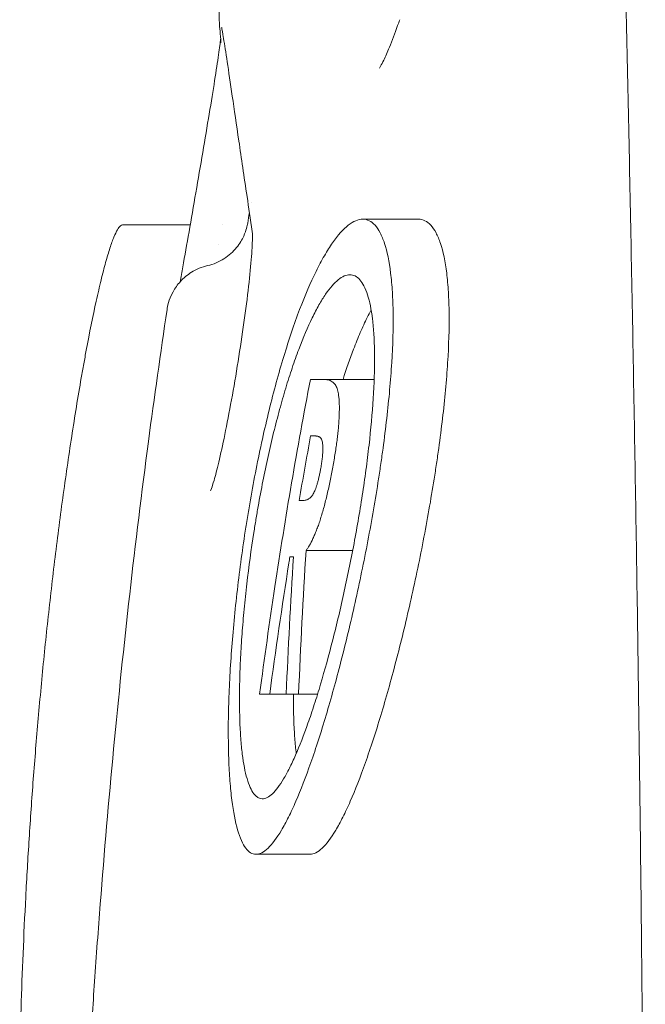
# Model space of a CAD drawing. Units: millimetres. Extents: x 7773 to 33645, y -23257 to -8507.
# Drawn here: x 16309 to 16356, y -12232 to -12157 of the extents above; entities that cross this region are included whole.
import ezdxf

# ---------------------------------------------------------------- set-up
doc = ezdxf.new("R2010")
doc.units = ezdxf.units.MM

msp = doc.modelspace()

# ---------------------------------------------------------------- linework, layer by layer
at = {"color": 0, "linetype": 'Continuous', "lineweight": 0, "extrusion": (0, 1, 0)}
for p, q in [((16321.857, -12172.56, 428.408), (16316.737, -12172.56, 428.408)), ((16324.276, -12172.56, 428.408), (16324.276, -12172.56, 428.408)), ((16339.106, -12172.13, 428.408), (16334.901, -12172.13, 428.408)), ((16331.909, -12184.252, 428.408), (16335.766, -12184.252, 428.408)), ((16331.244, -12188.526, 428.408), (16330.959, -12188.526, 428.408)), ((16330.959, -12188.526, 428.408), (16330.959, -12188.526, 428.408)), ((16330.095, -12193.41, 428.408), (16330.415, -12193.41, 428.408)), ((16330.618, -12197.198, 428.408), (16334.14, -12197.198, 428.408)), ((16329.39, -12197.684, 428.408), (16329.39, -12197.684, 428.408)), ((16329.664, -12197.684, 428.408), (16329.39, -12197.684, 428.408)), ((16327.863, -12208.064, 428.408), (16329.115, -12208.064, 428.408)), ((16330.05, -12208.064, 428.408), (16331.485, -12208.064, 428.408)), ((16330.914, -12220.186, 428.408), (16326.826, -12220.186, 428.408))]:
    msp.add_line(p, q, dxfattribs=at)
at = {"color": 0, "linetype": 'Continuous', "lineweight": 0}
msp.add_ellipse((16328.167, -12158.423, 428.408), major_axis=(-3.987, -0.354), ratio=0.000004, start_param=0, end_param=0.000016, dxfattribs=at)
for points, knots in [([(16356.264, -12281.597, 428.408), (16356.264, -12278.261, 428.408), (16356.26, -12274.924, 428.408), (16356.247, -12268.051, 428.408), (16356.237, -12264.512, 428.408), (16356.209, -12257.461, 428.408), (16356.191, -12253.944, 428.408), (16356.15, -12246.942, 428.408), (16356.126, -12243.452, 428.408), (16356.071, -12236.515, 428.408), (16356.04, -12233.064, 428.408), (16355.973, -12226.193, 428.408), (16355.936, -12222.771, 428.408), (16355.857, -12215.975, 428.408), (16355.815, -12212.6, 428.408), (16355.725, -12205.892, 428.408), (16355.677, -12202.56, 428.408), (16355.576, -12195.955, 428.408), (16355.523, -12192.681, 428.408), (16355.413, -12186.191, 428.408), (16355.356, -12182.975, 428.408), (16355.239, -12176.609, 428.408), (16355.178, -12173.462, 428.408), (16355.055, -12167.25, 428.408), (16354.991, -12164.187, 428.408), (16354.861, -12158.15, 428.408), (16354.795, -12155.179, 428.408), (16354.662, -12149.329, 428.408), (16354.595, -12146.455, 428.408), (16354.46, -12140.82, 428.408), (16354.392, -12138.064, 428.408), (16354.256, -12132.688, 428.408), (16354.187, -12130.072, 428.408), (16354.05, -12124.973, 428.408), (16353.982, -12122.494, 428.408), (16353.848, -12117.676, 428.408), (16353.783, -12115.343, 428.408), (16353.656, -12110.838, 428.408), (16353.595, -12108.672, 428.408), (16353.476, -12104.526, 428.408), (16353.42, -12102.549, 428.408), (16353.312, -12098.796, 428.408), (16353.26, -12097.024, 428.408), (16353.161, -12093.705, 428.408), (16353.113, -12092.16, 428.408), (16353.023, -12089.285, 428.408), (16352.98, -12087.96, 428.408), (16352.901, -12085.534, 428.408), (16352.865, -12084.437, 428.408), (16352.802, -12082.482, 428.408), (16352.774, -12081.629, 428.408), (16352.729, -12080.175, 428.408), (16352.711, -12079.577, 428.408), (16352.684, -12078.644, 428.408), (16352.675, -12078.31, 428.408), (16352.666, -12077.972, 428.408), (16352.666, -12077.968, 428.408), (16352.664, -12077.897, 428.408)], [0, 0, 0, 0, 10.006211, 10.006211, 20.671803, 20.671803, 31.391488, 31.391488, 42.209483, 42.209483, 53.150224, 53.150224, 64.302066, 64.302066, 75.668191, 75.668191, 87.318303, 87.318303, 99.260819, 99.260819, 111.560162, 111.560162, 124.238339, 124.238339, 137.300493, 137.300493, 150.783012, 150.783012, 164.727028, 164.727028, 179.113545, 179.113545, 193.904914, 193.904914, 209.175309, 209.175309, 224.973286, 224.973286, 241.233375, 241.233375, 257.900717, 257.900717, 274.941375, 274.941375, 292.245807, 292.245807, 309.936708, 309.936708, 328.027272, 328.027272, 346.439499, 346.439499, 365.071571, 365.071571, 383.833928, 383.833928, 397.067654, 397.067654, 397.067654, 397.067654]), ([(16324.18, -12158.776, 428.408), (16324.151, -12158.444, 428.408), (16324.127, -12158.15, 428.408), (16324.07, -12157.391, 428.408), (16324.042, -12157.106, 428.408), (16324.05, -12156.463, 428.408), (16324.02, -12156.347, 428.408), (16324.132, -12155.783, 428.408)], [0, 0, 0, 0, 10.000619, 10.000619, 29.131401, 29.131401, 35.156075, 35.156075, 35.156075, 35.156075]), ([(16336.156, -12160.712, 428.408), (16336.156, -12160.712, 428.408), (16336.158, -12160.71, 428.408), (16336.172, -12160.687, 428.408), (16336.206, -12160.632, 428.408), (16336.313, -12160.438, 428.408), (16336.396, -12160.278, 428.408), (16336.614, -12159.82, 428.408), (16336.761, -12159.487, 428.408), (16337.113, -12158.633, 428.408), (16337.326, -12158.077, 428.408), (16337.592, -12157.333, 428.408), (16337.645, -12157.184, 428.408), (16337.697, -12157.032, 428.408)], [4.132966, 4.132966, 4.132966, 4.132966, 4.355017, 4.355017, 5.2743, 5.2743, 6.49411, 6.49411, 8.178129, 8.178129, 10.339845, 10.339845, 10.87158, 10.87158, 10.87158, 10.87158]), ([(16326.547, -12173.047, 428.408), (16326.409, -12172.131, 428.408), (16326.277, -12171.254, 428.408), (16325.925, -12168.888, 428.408), (16325.72, -12167.49, 428.408), (16325.35, -12164.96, 428.408), (16325.184, -12163.826, 428.408), (16324.891, -12161.826, 428.408), (16324.764, -12160.96, 428.408), (16324.544, -12159.504, 428.408), (16324.453, -12158.911, 428.408), (16324.309, -12158.028, 428.408), (16324.25, -12157.713, 428.408), (16324.232, -12157.626, 428.408), (16324.231, -12157.621, 428.408), (16324.231, -12157.621, 428.408)], [0.084608, 0.084608, 0.084608, 0.084608, 10.000749, 10.000749, 28.078128, 28.078128, 46.128079, 46.128079, 64.18265, 64.18265, 82.132273, 82.132273, 99.717986, 99.717986, 101.829247, 101.829247, 101.829247, 101.829247]), ([(16321.085, -12176.876, 428.408), (16321.152, -12176.515, 428.408), (16321.222, -12176.131, 428.408), (16321.442, -12174.915, 428.408), (16321.601, -12174.016, 428.408), (16321.933, -12172.13, 428.408), (16322.107, -12171.127, 428.408), (16322.456, -12169.108, 428.408), (16322.633, -12168.075, 428.408), (16322.973, -12166.075, 428.408), (16323.138, -12165.09, 428.408), (16323.442, -12163.261, 428.408), (16323.582, -12162.401, 428.408), (16323.823, -12160.89, 428.408), (16323.925, -12160.223, 428.408), (16324.078, -12159.165, 428.408), (16324.132, -12158.748, 428.408), (16324.156, -12158.521, 428.408), (16324.157, -12158.516, 428.408), (16324.157, -12158.512, 428.408)], [12.372182, 12.372182, 12.372182, 12.372182, 13.855865, 13.855865, 16.883183, 16.883183, 19.954903, 19.954903, 23.049369, 23.049369, 26.147071, 26.147071, 29.228824, 29.228824, 32.273892, 32.273892, 35.244552, 35.244552, 35.30898, 35.30898, 35.30898, 35.30898]), ([(16308.963, -12235.255, 428.408), (16308.991, -12234.131, 428.408), (16309.024, -12232.997, 428.408), (16309.151, -12229.104, 428.408), (16309.267, -12226.307, 428.408), (16309.495, -12221.965, 428.408), (16309.581, -12220.492, 428.408), (16309.771, -12217.522, 428.408), (16309.875, -12216.023, 428.408), (16310.104, -12212.989, 428.408), (16310.229, -12211.454, 428.408), (16310.433, -12209.122, 428.408), (16310.504, -12208.34, 428.408), (16310.652, -12206.764, 428.408), (16310.729, -12205.968, 428.408), (16310.969, -12203.578, 428.408), (16311.14, -12201.986, 428.408), (16311.503, -12198.805, 428.408), (16311.696, -12197.215, 428.408), (16312.002, -12194.833, 428.408), (16312.107, -12194.04, 428.408), (16312.324, -12192.453, 428.408), (16312.435, -12191.662, 428.408), (16312.773, -12189.324, 428.408), (16313.007, -12187.802, 428.408), (16313.37, -12185.584, 428.408), (16313.493, -12184.855, 428.408), (16313.68, -12183.779, 428.408), (16313.743, -12183.424, 428.408), (16313.869, -12182.728, 428.408), (16313.932, -12182.385, 428.408), (16314.247, -12180.706, 428.408), (16314.498, -12179.461, 428.408), (16314.81, -12178.047, 428.408), (16314.872, -12177.772, 428.408), (16314.995, -12177.243, 428.408), (16315.055, -12176.99, 428.408), (16315.234, -12176.259, 428.408), (16315.35, -12175.812, 428.408), (16315.574, -12175.001, 428.408), (16315.682, -12174.638, 428.408), (16315.839, -12174.155, 428.408), (16315.89, -12174.004, 428.408), (16315.99, -12173.728, 428.408), (16316.038, -12173.602, 428.408), (16316.272, -12173.028, 428.408), (16316.436, -12172.751, 428.408), (16316.636, -12172.582, 428.408), (16316.688, -12172.56, 428.408), (16316.737, -12172.56, 428.408)], [0.06335935, 0.06335935, 0.06335935, 0.06335935, 0.06735881, 0.06735881, 0.0769815, 0.0769815, 0.08179284, 0.08179284, 0.08660419, 0.08660419, 0.09141553, 0.09141553, 0.0938212, 0.0938212, 0.09622687, 0.09622687, 0.10103822, 0.10103822, 0.10584956, 0.10584956, 0.10825523, 0.10825523, 0.11066091, 0.11066091, 0.11547225, 0.11547225, 0.11787792, 0.11787792, 0.11908076, 0.11908076, 0.12028359, 0.12028359, 0.12509494, 0.12509494, 0.12629777, 0.12629777, 0.12750061, 0.12750061, 0.12990628, 0.12990628, 0.13231195, 0.13231195, 0.13351479, 0.13351479, 0.13471762, 0.13471762, 0.13952897, 0.13952897, 0.14142853, 0.14142853, 0.14142853, 0.14142853]), ([(16323.168, -12175.641, 428.408), (16323.608, -12175.539, 428.408), (16324.035, -12175.358, 428.408), (16324.779, -12174.884, 428.408), (16325.107, -12174.585, 428.408), (16325.6, -12173.979, 428.408), (16325.78, -12173.668, 428.408), (16326.002, -12173.179, 428.408), (16326.066, -12172.985, 428.408), (16326.158, -12172.653, 428.408), (16326.183, -12172.522, 428.408), (16326.2, -12172.418, 428.408)], [0, 0, 0, 0, 1.424631, 1.424631, 2.836688, 2.836688, 4.161579, 4.161579, 5.28956, 5.28956, 6.587921, 6.587921, 6.587921, 6.587921]), ([(16326.826, -12220.186, 428.408), (16326.541, -12220.186, 428.408), (16326.284, -12220.03, 428.408), (16325.935, -12219.568, 428.408), (16325.825, -12219.376, 428.408), (16325.619, -12218.913, 428.408), (16325.522, -12218.64, 428.408), (16325.258, -12217.722, 428.408), (16325.114, -12216.971, 428.408), (16324.974, -12215.858, 428.408), (16324.948, -12215.627, 428.408), (16324.901, -12215.146, 428.408), (16324.879, -12214.896, 428.408), (16324.82, -12214.126, 428.408), (16324.791, -12213.586, 428.408), (16324.728, -12211.885, 428.408), (16324.722, -12210.645, 428.408), (16324.761, -12208.96, 428.408), (16324.772, -12208.617, 428.408), (16324.797, -12207.924, 428.408), (16324.812, -12207.574, 428.408), (16324.863, -12206.512, 428.408), (16324.906, -12205.789, 428.408), (16325.011, -12204.314, 428.408), (16325.073, -12203.561, 428.408), (16325.215, -12202.026, 428.408), (16325.296, -12201.241, 428.408), (16325.562, -12198.893, 428.408), (16325.772, -12197.321, 428.408), (16326.076, -12195.346, 428.408), (16326.139, -12194.951, 428.408), (16326.27, -12194.159, 428.408), (16326.337, -12193.763, 428.408), (16326.544, -12192.583, 428.408), (16326.688, -12191.808, 428.408), (16327.14, -12189.516, 428.408), (16327.467, -12188.03, 428.408), (16327.997, -12185.868, 428.408), (16328.178, -12185.166, 428.408), (16328.548, -12183.809, 428.408), (16328.926, -12182.495, 428.408), (16329.319, -12181.266, 428.408), (16329.72, -12180.081, 428.408), (16329.925, -12179.507, 428.408), (16330.541, -12177.884, 428.408), (16330.955, -12176.922, 428.408), (16331.579, -12175.655, 428.408), (16331.788, -12175.262, 428.408), (16332.206, -12174.537, 428.408), (16332.414, -12174.209, 428.408), (16333.026, -12173.334, 428.408), (16333.423, -12172.89, 428.408), (16333.997, -12172.438, 428.408), (16334.186, -12172.323, 428.408), (16334.552, -12172.169, 428.408), (16334.73, -12172.13, 428.408), (16334.901, -12172.13, 428.408)], [0.1527218, 0.1527218, 0.1527218, 0.1527218, 0.15749445, 0.15749445, 0.15988078, 0.15988078, 0.16226711, 0.16226711, 0.16703976, 0.16703976, 0.16823292, 0.16823292, 0.16942609, 0.16942609, 0.17181241, 0.17181241, 0.17658507, 0.17658507, 0.17777823, 0.17777823, 0.17897139, 0.17897139, 0.18135772, 0.18135772, 0.18374405, 0.18374405, 0.18613037, 0.18613037, 0.19090302, 0.19090302, 0.19209619, 0.19209619, 0.19328935, 0.19328935, 0.19567568, 0.19567568, 0.20044833, 0.20044833, 0.20283466, 0.20283466, 0.20522098, 0.20760731, 0.20760731, 0.20999364, 0.20999364, 0.21476629, 0.21476629, 0.21715262, 0.21715262, 0.21953894, 0.21953894, 0.2243116, 0.2243116, 0.22669792, 0.22669792, 0.22908425, 0.22908425, 0.22908425, 0.22908425]), ([(16334.901, -12172.13, 428.408), (16335.243, -12172.13, 428.408), (16335.553, -12172.284, 428.408), (16335.967, -12172.741, 428.408), (16336.096, -12172.931, 428.408), (16336.277, -12173.276, 428.408), (16336.335, -12173.401, 428.408), (16336.446, -12173.67, 428.408), (16336.499, -12173.813, 428.408), (16336.747, -12174.573, 428.408), (16336.902, -12175.321, 428.408), (16337.038, -12176.431, 428.408), (16337.063, -12176.662, 428.408), (16337.106, -12177.142, 428.408), (16337.124, -12177.391, 428.408), (16337.17, -12178.159, 428.408), (16337.189, -12178.699, 428.408), (16337.208, -12180.397, 428.408), (16337.173, -12181.634, 428.408), (16337.009, -12184.329, 428.408), (16336.882, -12185.741, 428.408), (16336.631, -12187.946, 428.408), (16336.537, -12188.696, 428.408), (16336.382, -12189.844, 428.408), (16336.328, -12190.231, 428.408), (16336.215, -12191.006, 428.408), (16336.157, -12191.394, 428.408), (16335.856, -12193.336, 428.408), (16335.584, -12194.899, 428.408), (16335.136, -12197.259, 428.408), (16334.979, -12198.051, 428.408), (16334.656, -12199.612, 428.408), (16334.49, -12200.382, 428.408), (16333.981, -12202.665, 428.408), (16333.626, -12204.149, 428.408), (16332.883, -12207.035, 428.408), (16332.508, -12208.393, 428.408), (16331.938, -12210.309, 428.408), (16331.747, -12210.928, 428.408), (16331.363, -12212.123, 428.408), (16331.168, -12212.702, 428.408), (16330.593, -12214.342, 428.408), (16330.216, -12215.316, 428.408), (16329.658, -12216.602, 428.408), (16329.474, -12217.001, 428.408), (16329.107, -12217.738, 428.408), (16328.927, -12218.071, 428.408), (16328.399, -12218.962, 428.408), (16328.063, -12219.413, 428.408), (16327.58, -12219.873, 428.408), (16327.422, -12219.991, 428.408), (16327.116, -12220.147, 428.408), (16326.968, -12220.186, 428.408), (16326.826, -12220.186, 428.408)], [0.07636243, 0.07636243, 0.07636243, 0.07636243, 0.08113489, 0.08113489, 0.08352112, 0.08352112, 0.08471424, 0.08471424, 0.08590735, 0.08590735, 0.09067981, 0.09067981, 0.09187293, 0.09187293, 0.09306604, 0.09306604, 0.09545227, 0.09545227, 0.10022473, 0.10022473, 0.10499719, 0.10499719, 0.10738342, 0.10738342, 0.10857654, 0.10857654, 0.10976965, 0.10976965, 0.11454211, 0.11454211, 0.11692834, 0.11692834, 0.11931458, 0.11931458, 0.12408704, 0.12408704, 0.1288595, 0.1288595, 0.13124573, 0.13124573, 0.13363196, 0.13363196, 0.13840442, 0.13840442, 0.14079065, 0.14079065, 0.14317688, 0.14317688, 0.14794934, 0.14794934, 0.15033557, 0.15033557, 0.1527218, 0.1527218, 0.1527218, 0.1527218]), ([(16339.106, -12172.13, 428.408), (16339.453, -12172.13, 428.408), (16339.768, -12172.284, 428.408), (16340.188, -12172.741, 428.408), (16340.319, -12172.931, 428.408), (16340.503, -12173.276, 428.408), (16340.562, -12173.401, 428.408), (16340.674, -12173.67, 428.408), (16340.727, -12173.813, 428.408), (16340.98, -12174.573, 428.408), (16341.136, -12175.321, 428.408), (16341.274, -12176.432, 428.408), (16341.298, -12176.663, 428.408), (16341.341, -12177.143, 428.408), (16341.36, -12177.393, 428.408), (16341.406, -12178.161, 428.408), (16341.424, -12178.701, 428.408), (16341.442, -12180.4, 428.408), (16341.405, -12181.638, 428.408), (16341.235, -12184.334, 428.408), (16341.104, -12185.747, 428.408), (16340.847, -12187.953, 428.408), (16340.751, -12188.703, 428.408), (16340.592, -12189.851, 428.408), (16340.537, -12190.238, 428.408), (16340.421, -12191.013, 428.408), (16340.362, -12191.401, 428.408), (16340.054, -12193.343, 428.408), (16339.778, -12194.906, 428.408), (16339.321, -12197.265, 428.408), (16339.161, -12198.057, 428.408), (16338.833, -12199.617, 428.408), (16338.664, -12200.387, 428.408), (16338.147, -12202.669, 428.408), (16337.786, -12204.153, 428.408), (16337.033, -12207.037, 428.408), (16336.653, -12208.395, 428.408), (16336.076, -12210.311, 428.408), (16335.883, -12210.929, 428.408), (16335.494, -12212.124, 428.408), (16335.297, -12212.703, 428.408), (16334.716, -12214.342, 428.408), (16334.335, -12215.316, 428.408), (16333.771, -12216.602, 428.408), (16333.585, -12217.001, 428.408), (16333.215, -12217.737, 428.408), (16333.033, -12218.071, 428.408), (16332.501, -12218.961, 428.408), (16332.161, -12219.413, 428.408), (16331.674, -12219.873, 428.408), (16331.514, -12219.99, 428.408), (16331.206, -12220.147, 428.408), (16331.058, -12220.186, 428.408), (16330.914, -12220.186, 428.408)], [0.07639211, 0.07639211, 0.07639211, 0.07639211, 0.08116663, 0.08116663, 0.08355388, 0.08355388, 0.08474751, 0.08474751, 0.08594114, 0.08594114, 0.09071566, 0.09071566, 0.09190929, 0.09190929, 0.09310291, 0.09310291, 0.09549017, 0.09549017, 0.10026469, 0.10026469, 0.1050392, 0.1050392, 0.10742646, 0.10742646, 0.10862009, 0.10862009, 0.10981372, 0.10981372, 0.11458823, 0.11458823, 0.11697549, 0.11697549, 0.11936275, 0.11936275, 0.12413726, 0.12413726, 0.12891178, 0.12891178, 0.13129904, 0.13129904, 0.13368629, 0.13368629, 0.13846081, 0.13846081, 0.14084807, 0.14084807, 0.14323532, 0.14323532, 0.14800984, 0.14800984, 0.1503971, 0.1503971, 0.15278435, 0.15278435, 0.15278435, 0.15278435]), ([(16323.397, -12192.696, 428.408), (16323.397, -12192.696, 428.408), (16323.398, -12192.694, 428.408), (16323.408, -12192.67, 428.408), (16323.433, -12192.605, 428.408), (16323.515, -12192.368, 428.408), (16323.582, -12192.154, 428.408), (16323.761, -12191.527, 428.408), (16323.882, -12191.058, 428.408), (16324.155, -12189.911, 428.408), (16324.311, -12189.199, 428.408), (16324.637, -12187.618, 428.408), (16324.809, -12186.727, 428.408), (16325.147, -12184.864, 428.408), (16325.317, -12183.874, 428.408), (16325.635, -12181.899, 428.408), (16325.787, -12180.896, 428.408), (16326.054, -12178.984, 428.408), (16326.172, -12178.056, 428.408), (16326.363, -12176.378, 428.408), (16326.437, -12175.607, 428.408), (16326.533, -12174.33, 428.408), (16326.556, -12173.797, 428.408), (16326.558, -12173.3, 428.408), (16326.555, -12173.183, 428.408), (16326.549, -12173.066, 428.408), (16326.546, -12173.039, 428.408), (16326.546, -12173.039, 428.408)], [4.665252, 4.665252, 4.665252, 4.665252, 4.891724, 4.891724, 5.999918, 5.999918, 7.673026, 7.673026, 10.05916, 10.05916, 12.813152, 12.813152, 15.734797, 15.734797, 18.725685, 18.725685, 21.735179, 21.735179, 24.725547, 24.725547, 27.668891, 27.668891, 30.514649, 30.514649, 31.694877, 31.694877, 32.472441, 32.472441, 32.472441, 32.472441]), ([(16320.108, -12178.967, 428.408), (16320.145, -12178.721, 428.408), (16320.206, -12178.266, 428.408), (16320.701, -12177.364, 428.408), (16320.889, -12177.091, 428.408), (16321.354, -12176.582, 428.408), (16321.637, -12176.342, 428.408), (16322.319, -12175.916, 428.408), (16322.737, -12175.741, 428.408), (16323.168, -12175.641, 428.408)], [0, 0, 0, 0, 2.927522, 2.927522, 4.074474, 4.074474, 5.254562, 5.254562, 6.642199, 6.642199, 6.642199, 6.642199]), ([(16327.308, -12215.986, 428.408), (16327.07, -12215.986, 428.408), (16326.856, -12215.857, 428.408), (16326.566, -12215.477, 428.408), (16326.475, -12215.318, 428.408), (16326.303, -12214.936, 428.408), (16326.223, -12214.712, 428.408), (16326.004, -12213.954, 428.408), (16325.886, -12213.335, 428.408), (16325.771, -12212.417, 428.408), (16325.75, -12212.226, 428.408), (16325.711, -12211.83, 428.408), (16325.693, -12211.623, 428.408), (16325.646, -12210.988, 428.408), (16325.622, -12210.542, 428.408), (16325.573, -12209.139, 428.408), (16325.57, -12208.117, 428.408), (16325.613, -12206.449, 428.408), (16325.636, -12205.875, 428.408), (16325.695, -12204.708, 428.408), (16325.769, -12203.515, 428.408), (16325.874, -12202.274, 428.408), (16325.995, -12201.008, 428.408), (16326.063, -12200.36, 428.408), (16326.287, -12198.424, 428.408), (16326.463, -12197.127, 428.408), (16326.718, -12195.498, 428.408), (16326.77, -12195.172, 428.408), (16326.879, -12194.519, 428.408), (16326.935, -12194.192, 428.408), (16327.107, -12193.219, 428.408), (16327.227, -12192.58, 428.408), (16327.602, -12190.689, 428.408), (16327.873, -12189.463, 428.408), (16328.311, -12187.679, 428.408), (16328.46, -12187.099, 428.408), (16328.765, -12185.979, 428.408), (16329.076, -12184.895, 428.408), (16329.398, -12183.88, 428.408), (16329.727, -12182.901, 428.408), (16329.895, -12182.428, 428.408), (16330.399, -12181.086, 428.408), (16330.737, -12180.291, 428.408), (16331.245, -12179.244, 428.408), (16331.415, -12178.919, 428.408), (16331.754, -12178.321, 428.408), (16331.923, -12178.049, 428.408), (16332.42, -12177.325, 428.408), (16332.741, -12176.958, 428.408), (16333.205, -12176.584, 428.408), (16333.357, -12176.489, 428.408), (16333.653, -12176.362, 428.408), (16333.796, -12176.33, 428.408), (16333.934, -12176.33, 428.408)], [0.12600018, 0.12600018, 0.12600018, 0.12600018, 0.12993778, 0.12993778, 0.13190658, 0.13190658, 0.13387539, 0.13387539, 0.13781299, 0.13781299, 0.13879739, 0.13879739, 0.1397818, 0.1397818, 0.1417506, 0.1417506, 0.1456882, 0.1456882, 0.14765701, 0.14765701, 0.14962581, 0.15159461, 0.15159461, 0.15356342, 0.15356342, 0.15750102, 0.15750102, 0.15848542, 0.15848542, 0.15946983, 0.15946983, 0.16143863, 0.16143863, 0.16537623, 0.16537623, 0.16734504, 0.16734504, 0.16931384, 0.17128264, 0.17128264, 0.17325145, 0.17325145, 0.17718905, 0.17718905, 0.17915786, 0.17915786, 0.18112666, 0.18112666, 0.18506426, 0.18506426, 0.18703307, 0.18703307, 0.18900187, 0.18900187, 0.18900187, 0.18900187]), ([(16333.934, -12176.33, 428.408), (16334.209, -12176.33, 428.408), (16334.459, -12176.457, 428.408), (16334.792, -12176.835, 428.408), (16334.896, -12176.992, 428.408), (16335.09, -12177.372, 428.408), (16335.18, -12177.595, 428.408), (16335.422, -12178.348, 428.408), (16335.547, -12178.965, 428.408), (16335.659, -12179.881, 428.408), (16335.679, -12180.072, 428.408), (16335.715, -12180.468, 428.408), (16335.73, -12180.674, 428.408), (16335.769, -12181.308, 428.408), (16335.785, -12181.753, 428.408), (16335.805, -12183.154, 428.408), (16335.78, -12184.175, 428.408), (16335.655, -12186.398, 428.408), (16335.556, -12187.564, 428.408), (16335.359, -12189.384, 428.408), (16335.286, -12190.003, 428.408), (16335.163, -12190.951, 428.408), (16335.12, -12191.27, 428.408), (16335.03, -12191.91, 428.408), (16334.984, -12192.23, 428.408), (16334.744, -12193.835, 428.408), (16334.526, -12195.125, 428.408), (16334.165, -12197.073, 428.408), (16334.038, -12197.727, 428.408), (16333.777, -12199.016, 428.408), (16333.643, -12199.652, 428.408), (16333.23, -12201.537, 428.408), (16332.94, -12202.761, 428.408), (16332.332, -12205.143, 428.408), (16332.024, -12206.264, 428.408), (16331.555, -12207.844, 428.408), (16331.397, -12208.354, 428.408), (16331.08, -12209.34, 428.408), (16330.919, -12209.817, 428.408), (16330.443, -12211.169, 428.408), (16330.13, -12211.973, 428.408), (16329.667, -12213.032, 428.408), (16329.513, -12213.361, 428.408), (16329.208, -12213.968, 428.408), (16329.058, -12214.243, 428.408), (16328.619, -12214.977, 428.408), (16328.339, -12215.349, 428.408), (16327.936, -12215.728, 428.408), (16327.804, -12215.825, 428.408), (16327.549, -12215.953, 428.408), (16327.426, -12215.986, 428.408), (16327.308, -12215.986, 428.408)], [0.06300167, 0.06300167, 0.06300167, 0.06300167, 0.06693908, 0.06693908, 0.06890778, 0.06890778, 0.07087649, 0.07087649, 0.07481389, 0.07481389, 0.07579824, 0.07579824, 0.0767826, 0.0767826, 0.0787513, 0.0787513, 0.0826887, 0.0826887, 0.08662611, 0.08662611, 0.08859481, 0.08859481, 0.08957917, 0.08957917, 0.09056352, 0.09056352, 0.09450092, 0.09450092, 0.09646963, 0.09646963, 0.09843833, 0.09843833, 0.10237574, 0.10237574, 0.10631314, 0.10631314, 0.10828185, 0.10828185, 0.11025055, 0.11025055, 0.11418796, 0.11418796, 0.11615666, 0.11615666, 0.11812536, 0.11812536, 0.12206277, 0.12206277, 0.12403147, 0.12403147, 0.12600018, 0.12600018, 0.12600018, 0.12600018]), ([(16314.268, -12235.255, 428.408), (16314.379, -12233.441, 428.408), (16314.498, -12231.626, 428.408), (16314.623, -12229.809, 428.408), (16314.759, -12227.852, 428.408), (16314.902, -12225.894, 428.408), (16315.054, -12223.936, 428.408), (16315.357, -12220.019, 428.408), (16315.694, -12216.103, 428.408), (16316.065, -12212.196, 428.408), (16316.806, -12204.382, 428.408), (16317.683, -12196.606, 428.408), (16318.696, -12188.952, 428.408), (16319.141, -12185.598, 428.408), (16319.611, -12182.267, 428.408), (16320.108, -12178.967, 428.408)], [0.1441379, 0.1441379, 0.1441379, 0.1441379, 0.1607143, 0.1607143, 0.1607143, 0.1785714, 0.1785714, 0.1785714, 0.2142857, 0.2142857, 0.2142857, 0.2857143, 0.2857143, 0.2857143, 0.3170096, 0.3170096, 0.3170096, 0.3170096]), ([(16335.533, -12178.994, 428.408), (16335.434, -12179.179, 428.408), (16335.334, -12179.374, 428.408), (16335.062, -12179.925, 428.408), (16334.89, -12180.3, 428.408), (16334.544, -12181.103, 428.408), (16334.372, -12181.529, 428.408), (16333.934, -12182.682, 428.408), (16333.669, -12183.441, 428.408), (16333.411, -12184.252, 428.408)], [0.010663255, 0.010663255, 0.010663255, 0.010663255, 0.011812968, 0.011812968, 0.013781796, 0.013781796, 0.015750624, 0.015750624, 0.018884071, 0.018884071, 0.018884071, 0.018884071]), ([(16330.939, -12184.252, 428.408), (16329.94, -12189.461, 428.408), (16329.052, -12194.691, 428.408), (16328.258, -12199.935, 428.408), (16327.849, -12202.641, 428.408), (16327.464, -12205.351, 428.408), (16327.104, -12208.064, 428.408)], [0, 0, 0, 0, 0.01591143, 0.01591143, 0.01591143, 0.02412159, 0.02412159, 0.02412159, 0.02412159]), ([(16332.612, -12191.016, 428.408), (16332.645, -12190.836, 428.408), (16332.678, -12190.656, 428.408), (16332.709, -12190.477, 428.408), (16332.739, -12190.304, 428.408), (16332.767, -12190.133, 428.408), (16332.795, -12189.962, 428.408), (16332.822, -12189.794, 428.408), (16332.848, -12189.627, 428.408), (16332.872, -12189.461, 428.408), (16332.896, -12189.299, 428.408), (16332.919, -12189.139, 428.408), (16332.94, -12188.979, 428.408), (16332.96, -12188.824, 428.408), (16332.979, -12188.67, 428.408), (16332.997, -12188.516, 428.408), (16333.015, -12188.365, 428.408), (16333.031, -12188.215, 428.408), (16333.045, -12188.068, 428.408), (16333.059, -12187.923, 428.408), (16333.071, -12187.782, 428.408), (16333.081, -12187.643, 428.408), (16333.092, -12187.504, 428.408), (16333.101, -12187.367, 428.408), (16333.108, -12187.233, 428.408), (16333.115, -12187.101, 428.408), (16333.121, -12186.973, 428.408), (16333.125, -12186.847, 428.408), (16333.129, -12186.724, 428.408), (16333.131, -12186.605, 428.408), (16333.132, -12186.489, 428.408), (16333.133, -12186.375, 428.408), (16333.132, -12186.265, 428.408), (16333.13, -12186.16, 428.408), (16333.127, -12186.055, 428.408), (16333.123, -12185.955, 428.408), (16333.117, -12185.859, 428.408), (16333.111, -12185.764, 428.408), (16333.103, -12185.674, 428.408), (16333.094, -12185.587, 428.408), (16333.085, -12185.502, 428.408), (16333.075, -12185.42, 428.408), (16333.063, -12185.344, 428.408), (16333.05, -12185.267, 428.408), (16333.036, -12185.195, 428.408), (16333.021, -12185.129, 428.408), (16333.005, -12185.062, 428.408), (16332.987, -12185, 428.408), (16332.968, -12184.943, 428.408), (16332.947, -12184.883, 428.408), (16332.925, -12184.829, 428.408), (16332.901, -12184.781, 428.408), (16332.874, -12184.728, 428.408), (16332.845, -12184.683, 428.408), (16332.815, -12184.643, 428.408), (16332.781, -12184.598, 428.408), (16332.746, -12184.558, 428.408), (16332.71, -12184.524, 428.408), (16332.67, -12184.485, 428.408), (16332.628, -12184.452, 428.408), (16332.586, -12184.424, 428.408), (16332.54, -12184.393, 428.408), (16332.492, -12184.368, 428.408), (16332.444, -12184.347, 428.408), (16332.391, -12184.325, 428.408), (16332.337, -12184.308, 428.408), (16332.283, -12184.295, 428.408), (16332.224, -12184.28, 428.408), (16332.165, -12184.268, 428.408), (16332.105, -12184.261, 428.408), (16332.04, -12184.254, 428.408), (16331.975, -12184.253, 428.408), (16331.909, -12184.252, 428.408)], [0, 0, 0, 0, 0.00054204, 0.00054204, 0.00054204, 0.00106553, 0.00106553, 0.00106553, 0.00157879, 0.00157879, 0.00157879, 0.00207761, 0.00207761, 0.00207761, 0.00256201, 0.00256201, 0.00256201, 0.00304111, 0.00304111, 0.00304111, 0.00351436, 0.00351436, 0.00351436, 0.00399233, 0.00399233, 0.00399233, 0.00446362, 0.00446362, 0.00446362, 0.00492127, 0.00492127, 0.00492127, 0.00537326, 0.00537326, 0.00537326, 0.00582524, 0.00582524, 0.00582524, 0.00627692, 0.00627692, 0.00627692, 0.00672161, 0.00672161, 0.00672161, 0.00717285, 0.00717285, 0.00717285, 0.00763708, 0.00763708, 0.00763708, 0.00813853, 0.00813853, 0.00813853, 0.00870035, 0.00870035, 0.00870035, 0.00932942, 0.00932942, 0.00932942, 0.0100386, 0.0100386, 0.0100386, 0.01081479, 0.01081479, 0.01081479, 0.01166701, 0.01166701, 0.01166701, 0.01259052, 0.01259052, 0.01259052, 0.01358986, 0.01358986, 0.01358986, 0.01358986]), ([(16331.244, -12188.526, 428.408), (16331.277, -12188.527, 428.408), (16331.31, -12188.528, 428.408), (16331.344, -12188.531, 428.408), (16331.374, -12188.533, 428.408), (16331.405, -12188.535, 428.408), (16331.435, -12188.54, 428.408), (16331.462, -12188.545, 428.408), (16331.489, -12188.551, 428.408), (16331.516, -12188.559, 428.408), (16331.54, -12188.567, 428.408), (16331.565, -12188.576, 428.408), (16331.588, -12188.588, 428.408), (16331.609, -12188.599, 428.408), (16331.63, -12188.612, 428.408), (16331.65, -12188.626, 428.408), (16331.668, -12188.639, 428.408), (16331.686, -12188.652, 428.408), (16331.703, -12188.669, 428.408), (16331.718, -12188.684, 428.408), (16331.732, -12188.701, 428.408), (16331.746, -12188.721, 428.408), (16331.757, -12188.738, 428.408), (16331.769, -12188.757, 428.408), (16331.78, -12188.779, 428.408), (16331.798, -12188.817, 428.408), (16331.815, -12188.865, 428.408), (16331.829, -12188.922, 428.408), (16331.843, -12188.976, 428.408), (16331.854, -12189.037, 428.408), (16331.863, -12189.108, 428.408), (16331.871, -12189.176, 428.408), (16331.877, -12189.254, 428.408), (16331.88, -12189.337, 428.408), (16331.884, -12189.42, 428.408), (16331.885, -12189.508, 428.408), (16331.883, -12189.604, 428.408), (16331.882, -12189.697, 428.408), (16331.877, -12189.798, 428.408), (16331.87, -12189.904, 428.408), (16331.862, -12190.009, 428.408), (16331.852, -12190.118, 428.408), (16331.84, -12190.229, 428.408), (16331.828, -12190.343, 428.408), (16331.812, -12190.46, 428.408), (16331.794, -12190.582, 428.408), (16331.775, -12190.707, 428.408), (16331.753, -12190.833, 428.408), (16331.731, -12190.959, 428.408)], [0, 0, 0, 0, 0.000519951, 0.000519951, 0.000519951, 0.000996245, 0.000996245, 0.000996245, 0.001428877, 0.001428877, 0.001428877, 0.001822639, 0.001822639, 0.001822639, 0.002173346, 0.002173346, 0.002173346, 0.002481676, 0.002481676, 0.002481676, 0.002753284, 0.002753284, 0.002753284, 0.002982571, 0.002982571, 0.002982571, 0.003386805, 0.003386805, 0.003386805, 0.003771337, 0.003771337, 0.003771337, 0.004143682, 0.004143682, 0.004143682, 0.004515789, 0.004515789, 0.004515789, 0.004878803, 0.004878803, 0.004878803, 0.005235273, 0.005235273, 0.005235273, 0.005601241, 0.005601241, 0.005601241, 0.005978303, 0.005978303, 0.005978303, 0.005978303]), ([(16331.731, -12190.959, 428.408), (16331.711, -12191.066, 428.408), (16331.691, -12191.173, 428.408), (16331.67, -12191.278, 428.408), (16331.65, -12191.376, 428.408), (16331.629, -12191.473, 428.408), (16331.608, -12191.569, 428.408), (16331.587, -12191.661, 428.408), (16331.566, -12191.752, 428.408), (16331.544, -12191.841, 428.408), (16331.523, -12191.927, 428.408), (16331.501, -12192.009, 428.408), (16331.479, -12192.089, 428.408), (16331.457, -12192.167, 428.408), (16331.435, -12192.242, 428.408), (16331.412, -12192.313, 428.408), (16331.389, -12192.384, 428.408), (16331.366, -12192.451, 428.408), (16331.342, -12192.514, 428.408), (16331.319, -12192.577, 428.408), (16331.296, -12192.636, 428.408), (16331.273, -12192.69, 428.408), (16331.249, -12192.746, 428.408), (16331.225, -12192.797, 428.408), (16331.201, -12192.843, 428.408), (16331.175, -12192.893, 428.408), (16331.15, -12192.938, 428.408), (16331.125, -12192.976, 428.408), (16331.097, -12193.021, 428.408), (16331.069, -12193.057, 428.408), (16331.042, -12193.091, 428.408), (16331.011, -12193.129, 428.408), (16330.981, -12193.163, 428.408), (16330.952, -12193.191, 428.408), (16330.92, -12193.222, 428.408), (16330.888, -12193.246, 428.408), (16330.858, -12193.267, 428.408), (16330.823, -12193.291, 428.408), (16330.79, -12193.312, 428.408), (16330.757, -12193.329, 428.408), (16330.72, -12193.349, 428.408), (16330.684, -12193.366, 428.408), (16330.648, -12193.377, 428.408), (16330.61, -12193.39, 428.408), (16330.572, -12193.396, 428.408), (16330.535, -12193.401, 428.408), (16330.495, -12193.406, 428.408), (16330.455, -12193.408, 428.408), (16330.415, -12193.41, 428.408)], [0, 0, 0, 0, 0.000324025, 0.000324025, 0.000324025, 0.000625374, 0.000625374, 0.000625374, 0.000912088, 0.000912088, 0.000912088, 0.001188544, 0.001188544, 0.001188544, 0.001458035, 0.001458035, 0.001458035, 0.00172577, 0.00172577, 0.00172577, 0.001993892, 0.001993892, 0.001993892, 0.002271941, 0.002271941, 0.002271941, 0.002574559, 0.002574559, 0.002574559, 0.002918869, 0.002918869, 0.002918869, 0.003303183, 0.003303183, 0.003303183, 0.003731647, 0.003731647, 0.003731647, 0.004206834, 0.004206834, 0.004206834, 0.004733572, 0.004733572, 0.004733572, 0.005305765, 0.005305765, 0.005305765, 0.005929489, 0.005929489, 0.005929489, 0.005929489]), ([(16330.618, -12197.198, 428.408), (16330.66, -12197.138, 428.408), (16330.702, -12197.078, 428.408), (16330.787, -12196.948, 428.408), (16330.83, -12196.877, 428.408), (16330.959, -12196.652, 428.408), (16331.047, -12196.483, 428.408), (16331.181, -12196.199, 428.408), (16331.226, -12196.1, 428.408), (16331.317, -12195.889, 428.408), (16331.362, -12195.776, 428.408), (16331.453, -12195.543, 428.408), (16331.498, -12195.423, 428.408), (16331.588, -12195.17, 428.408), (16331.632, -12195.036, 428.408), (16331.722, -12194.759, 428.408), (16331.766, -12194.616, 428.408), (16331.854, -12194.321, 428.408), (16331.897, -12194.17, 428.408), (16331.982, -12193.863, 428.408), (16332.023, -12193.707, 428.408), (16332.105, -12193.387, 428.408), (16332.145, -12193.223, 428.408), (16332.223, -12192.892, 428.408), (16332.262, -12192.725, 428.408), (16332.338, -12192.387, 428.408), (16332.374, -12192.218, 428.408), (16332.48, -12191.706, 428.408), (16332.546, -12191.361, 428.408), (16332.612, -12191.016, 428.408)], [0.000000052, 0.000000052, 0.000000052, 0.000000052, 0.000525578, 0.000525578, 0.001051129, 0.001051129, 0.002102232, 0.002102232, 0.002627783, 0.002627783, 0.003153334, 0.003153334, 0.003678885, 0.003678885, 0.004204437, 0.004204437, 0.004729988, 0.004729988, 0.005255539, 0.005255539, 0.005781091, 0.005781091, 0.006306642, 0.006306642, 0.006832193, 0.006832193, 0.007357745, 0.007357745, 0.008408847, 0.008408847, 0.008408847, 0.008408847]), ([(16327.863, -12208.064, 428.408), (16328.311, -12204.748, 428.408), (16328.796, -12201.438, 428.408), (16329.319, -12198.133, 428.408), (16329.343, -12197.983, 428.408), (16329.366, -12197.834, 428.408), (16329.39, -12197.685, 428.408)], [0, 0, 0, 0, 0.01003741, 0.01003741, 0.01003741, 0.0104915, 0.0104915, 0.0104915, 0.0104915]), ([(16329.666, -12208.064, 428.408), (16329.66, -12208.763, 428.408), (16329.668, -12209.425, 428.408), (16329.705, -12210.522, 428.408), (16329.729, -12210.975, 428.408), (16329.791, -12211.812, 428.408), (16329.829, -12212.199, 428.408), (16329.873, -12212.56, 428.408)], [0.044635573, 0.044635573, 0.044635573, 0.044635573, 0.047251872, 0.047251872, 0.0492207, 0.0492207, 0.051147568, 0.051147568, 0.051147568, 0.051147568])]:
    msp.add_open_spline(points, degree=3, knots=knots, dxfattribs=at)
for points in [[(16326.455, -12170.879, 428.408), (16326.455, -12170.879, 428.408), (16326.455, -12170.879, 428.408), (16326.455, -12170.879, 428.408)], [(16326.2, -12172.418, 428.408), (16326.244, -12172.151, 428.408), (16326.288, -12171.884, 428.408), (16326.332, -12171.618, 428.408)], [(16324.012, -12174.035, 428.408), (16324.012, -12174.035, 428.408), (16324.012, -12174.035, 428.408), (16324.012, -12174.036, 428.408)], [(16331.909, -12184.252, 428.408), (16331.578, -12184.252, 428.408), (16331.255, -12184.252, 428.408), (16330.939, -12184.252, 428.408)], [(16330.095, -12193.41, 428.408), (16330.373, -12191.78, 428.408), (16330.661, -12190.152, 428.408), (16330.959, -12188.526, 428.408)], [(16330.05, -12208.064, 428.408), (16330.196, -12204.44, 428.408), (16330.384, -12200.818, 428.408), (16330.618, -12197.198, 428.408)], [(16329.664, -12197.684, 428.408), (16329.441, -12201.143, 428.408), (16329.258, -12204.603, 428.408), (16329.115, -12208.064, 428.408)], [(16327.104, -12208.064, 428.408), (16327.352, -12208.064, 428.408), (16327.605, -12208.064, 428.408), (16327.863, -12208.064, 428.408)], [(16329.115, -12208.064, 428.408), (16329.42, -12208.064, 428.408), (16329.732, -12208.064, 428.408), (16330.05, -12208.064, 428.408)]]:
    msp.add_open_spline(points, degree=3, dxfattribs=at)

doc.saveas('drawing.dxf')
